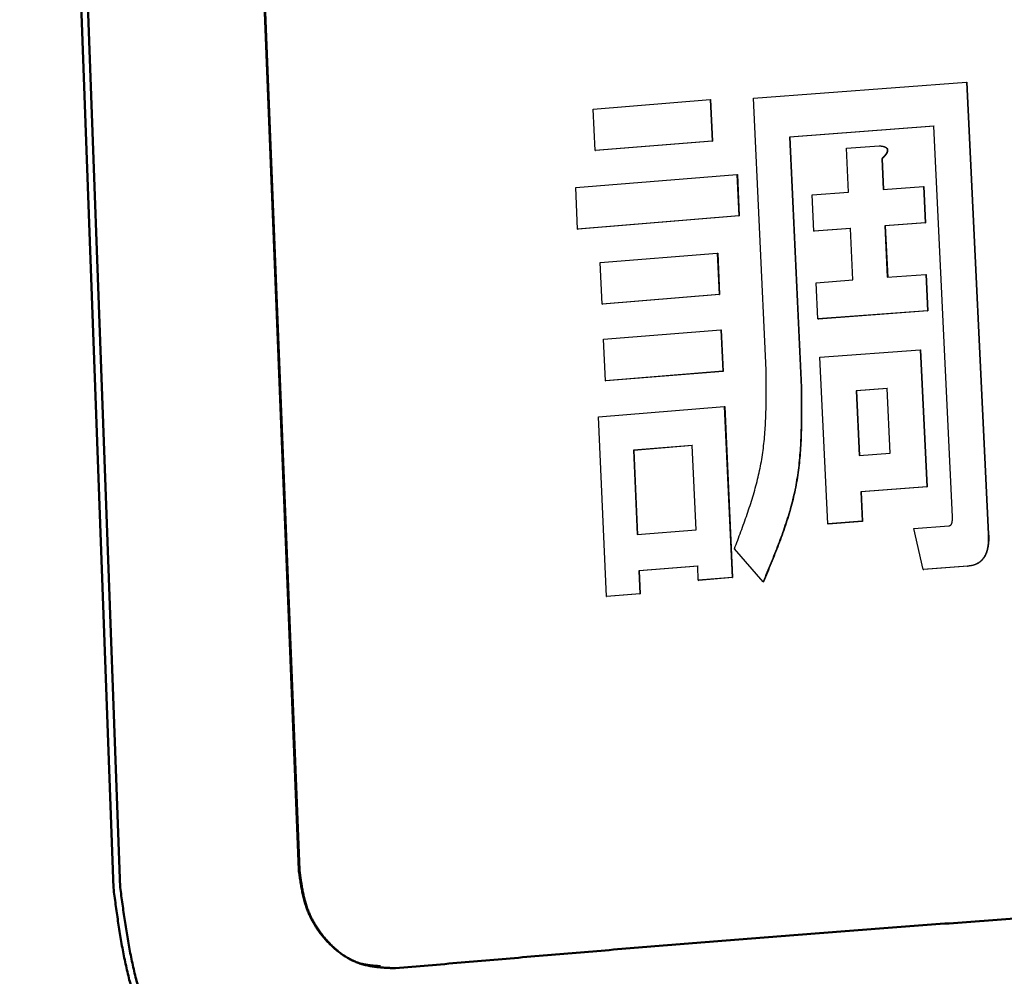
# Model space of a CAD drawing. Units: millimetres. Extents: x 0 to 1055, y -1 to 742.
# Drawn here: x 339 to 348, y 139 to 148 of the extents above; entities that cross this region are included whole.
import ezdxf

# ---------------------------------------------------------------- set-up
doc = ezdxf.new("R2010")
doc.units = ezdxf.units.MM
doc.header["$LTSCALE"] = 0.454724
doc.layers.add('NoLayerName_001', color=7, linetype='Continuous')

msp = doc.modelspace()

# ---------------------------------------------------------------- linework, layer by layer
at = {"layer": 'NoLayerName_001', "color": 7, "linetype": 'Continuous', "lineweight": 50}
for p, q in [((341.2866, 140.0417), (340.3371, 163.9285)), ((341.2919, 140.0412), (340.3428, 163.9279)), ((339.5588, 139.8744), (338.6853, 163.7541)), ((339.6223, 139.8787), (338.7475, 163.7587)), ((341.2866, 140.0417), (341.2919, 140.0412))]:
    msp.add_line(p, q, dxfattribs=at)
at = {"layer": 'NoLayerName_001', "color": 7, "linetype": 'Continuous', "lineweight": 25}
for p, q in [((345.5246, 147.2329), (347.5108, 147.3835)), ((347.5108, 147.3835), (347.7136, 143.172)), ((347.5108, 147.3835), (347.5141, 147.3829)), ((347.5141, 147.3829), (347.7168, 143.1714)), ((344.0319, 147.1321), (345.1213, 147.2214)), ((345.1213, 147.2214), (345.1391, 146.8346)), ((345.1213, 147.2214), (345.1254, 147.2209)), ((345.1254, 147.2209), (345.1431, 146.8341)), ((345.6421, 144.6985), (345.5246, 147.2329)), ((344.0492, 146.7454), (344.0319, 147.1321)), ((347.2044, 146.9727), (345.8603, 146.8709)), ((347.2078, 146.9722), (345.8641, 146.8704)), ((347.3788, 143.3323), (347.2044, 146.9727)), ((345.8603, 146.8709), (345.9692, 144.5393)), ((345.8603, 146.8709), (345.8641, 146.8704)), ((345.8641, 146.8704), (345.973, 144.5388)), ((345.1391, 146.8346), (344.0492, 146.7454)), ((345.1431, 146.8341), (344.0536, 146.7449)), ((345.1391, 146.8346), (345.1431, 146.8341)), ((346.3925, 146.7668), (346.6972, 146.7898)), ((346.4118, 146.3579), (346.3925, 146.7668)), ((346.6972, 146.7898), (346.7007, 146.7893)), ((344.0492, 146.7454), (344.0536, 146.7449)), ((346.72, 146.6684), (346.7336, 146.3823)), ((346.7235, 146.6679), (346.7371, 146.3817)), ((343.8678, 146.4004), (345.3712, 146.5233)), ((345.3712, 146.5233), (345.389, 146.1365)), ((345.3712, 146.5233), (345.3751, 146.5228)), ((345.3751, 146.5228), (345.393, 146.136)), ((343.885, 146.0137), (343.8678, 146.4004)), ((346.7336, 146.3823), (347.1095, 146.4103)), ((347.1095, 146.4103), (347.1256, 146.0718)), ((347.1095, 146.4103), (347.1129, 146.4098)), ((347.1129, 146.4098), (347.129, 146.0713)), ((346.0717, 146.3319), (346.4118, 146.3579)), ((346.0876, 145.9935), (346.0717, 146.3319)), ((345.389, 146.1365), (343.885, 146.0137)), ((345.393, 146.136), (343.8895, 146.0132)), ((345.389, 146.1365), (345.393, 146.136)), ((346.4278, 146.0195), (346.0876, 145.9935)), ((346.4314, 146.019), (346.0913, 145.993)), ((346.4504, 145.5403), (346.4278, 146.0195)), ((347.1256, 146.0718), (346.7496, 146.0438)), ((346.7496, 146.0438), (346.7724, 145.5646)), ((346.7496, 146.0438), (346.7532, 146.0433)), ((347.129, 146.0713), (346.7532, 146.0433)), ((346.7532, 146.0433), (346.7759, 145.5641)), ((347.1256, 146.0718), (347.129, 146.0713)), ((343.885, 146.0137), (343.8895, 146.0132)), ((346.0876, 145.9935), (346.0913, 145.993)), ((344.0959, 145.7017), (345.187, 145.7907)), ((345.187, 145.7907), (345.2048, 145.4039)), ((345.187, 145.7907), (345.1911, 145.7902)), ((345.1911, 145.7902), (345.2088, 145.4034)), ((344.1132, 145.315), (344.0959, 145.7017)), ((346.7724, 145.5646), (347.1314, 145.5913)), ((347.1314, 145.5913), (347.1476, 145.2529)), ((347.1314, 145.5913), (347.1348, 145.5908)), ((347.1348, 145.5908), (347.151, 145.2523)), ((346.11, 145.5143), (346.4504, 145.5403)), ((346.1259, 145.1759), (346.11, 145.5143)), ((345.2048, 145.4039), (344.1132, 145.315)), ((345.2088, 145.4034), (344.1176, 145.3144)), ((345.2048, 145.4039), (345.2088, 145.4034)), ((344.1132, 145.315), (344.1176, 145.3144)), ((347.1476, 145.2529), (346.1259, 145.1759)), ((347.151, 145.2523), (346.1296, 145.1754)), ((347.1476, 145.2529), (347.151, 145.2523)), ((346.1259, 145.1759), (346.1296, 145.1754)), ((344.128, 144.9865), (345.2199, 145.0754)), ((345.2199, 145.0754), (345.2377, 144.6886)), ((345.2199, 145.0754), (345.224, 145.0749)), ((345.224, 145.0749), (345.2418, 144.6881)), ((344.1453, 144.5997), (344.128, 144.9865)), ((346.144, 144.8194), (347.0789, 144.8899)), ((347.0789, 144.8899), (347.14, 143.6111)), ((347.0789, 144.8899), (347.0824, 144.8894)), ((347.0824, 144.8894), (347.1434, 143.6106)), ((346.217, 143.266), (346.144, 144.8194)), ((345.2377, 144.6886), (344.1453, 144.5997)), ((345.2418, 144.6881), (344.1497, 144.5992)), ((345.2377, 144.6886), (345.2418, 144.6881)), ((344.1453, 144.5997), (344.1497, 144.5992)), ((346.7717, 144.5274), (346.4808, 144.5055)), ((346.4808, 144.5055), (346.5092, 143.9036)), ((346.4844, 144.505), (346.4808, 144.5055)), ((346.7752, 144.5269), (346.4844, 144.505)), ((346.4844, 144.505), (346.5128, 143.9031)), ((346.8003, 143.9255), (346.7717, 144.5274)), ((344.0794, 144.2645), (345.2529, 144.3601)), ((345.2529, 144.3601), (345.3264, 142.7659)), ((345.2529, 144.3601), (345.2569, 144.3596)), ((345.2569, 144.3596), (345.3304, 142.7654)), ((344.1546, 142.5889), (344.0794, 144.2645)), ((344.9532, 143.9965), (344.4055, 143.952)), ((344.9573, 143.996), (344.4098, 143.9515)), ((344.9892, 143.2108), (344.9532, 143.9965)), ((344.4055, 143.952), (344.441, 143.1663)), ((344.4098, 143.9515), (344.4055, 143.952)), ((344.4098, 143.9515), (344.4453, 143.1658)), ((346.5092, 143.9036), (346.8003, 143.9255)), ((347.14, 143.6111), (346.5252, 143.5652)), ((346.5252, 143.5652), (346.5382, 143.2904)), ((346.5252, 143.5652), (346.5288, 143.5647)), ((347.1434, 143.6106), (346.5288, 143.5647)), ((346.5288, 143.5647), (346.5418, 143.2898)), ((347.14, 143.6111), (347.1434, 143.6106)), ((346.5382, 143.2904), (346.217, 143.266)), ((346.217, 143.266), (346.2207, 143.2654)), ((346.5418, 143.2898), (346.2207, 143.2654)), ((346.5382, 143.2904), (346.5418, 143.2898)), ((344.441, 143.1663), (344.9892, 143.2108)), ((347.021, 143.2239), (347.3469, 143.2479)), ((347.108, 142.8421), (347.021, 143.2239)), ((345.6143, 142.727), (345.3476, 143.0343)), ((345.0047, 142.8725), (344.4563, 142.828)), ((344.4563, 142.828), (344.466, 142.6146)), ((344.4563, 142.828), (344.4606, 142.8275)), ((345.0088, 142.872), (344.4606, 142.8275)), ((344.4606, 142.8275), (344.4702, 142.6141)), ((345.0107, 142.7408), (345.0047, 142.8725)), ((347.5204, 142.8723), (347.108, 142.8421)), ((347.108, 142.8421), (347.1114, 142.8415)), ((347.5236, 142.8718), (347.1114, 142.8415)), ((345.3264, 142.7659), (345.0107, 142.7408)), ((345.0107, 142.7408), (345.0148, 142.7402)), ((345.3304, 142.7654), (345.0148, 142.7402)), ((345.3264, 142.7659), (345.3304, 142.7654)), ((344.466, 142.6146), (344.1546, 142.5889)), ((344.1546, 142.5889), (344.1589, 142.5884)), ((344.4702, 142.6141), (344.1589, 142.5884)), ((344.466, 142.6146), (344.4702, 142.6141))]:
    msp.add_line(p, q, dxfattribs=at)
at = {"layer": 'NoLayerName_001', "color": 204, "linetype": 'Continuous', "lineweight": 25}
for p, q in [((345.9692, 144.5393), (345.973, 144.5388)), ((347.7136, 143.172), (347.7168, 143.1714))]:
    msp.add_line(p, q, dxfattribs=at)
at = {"layer": 'NoLayerName_001', "color": 7, "linetype": 'Continuous', "lineweight": 25}
for points, knots in [([(346.6972, 146.7898), (346.6983, 146.7897), (346.7005, 146.7895), (346.7039, 146.7892), (346.7073, 146.7889), (346.7106, 146.7885), (346.714, 146.7881), (346.7173, 146.7877), (346.7207, 146.7872), (346.724, 146.7867), (346.7273, 146.7861), (346.7306, 146.7854), (346.7338, 146.7846), (346.7371, 146.7837), (346.7403, 146.7827), (346.7434, 146.7816), (346.7466, 146.7804), (346.7497, 146.779), (346.7527, 146.7775), (346.7557, 146.7758), (346.7585, 146.7739), (346.7612, 146.7718), (346.7637, 146.7694), (346.766, 146.7668), (346.768, 146.7639), (346.7696, 146.7608), (346.7708, 146.7574), (346.7716, 146.7539), (346.772, 146.7504), (346.772, 146.7467), (346.7716, 146.7431), (346.771, 146.7396), (346.7701, 146.7361), (346.769, 146.7327), (346.7678, 146.7293), (346.7663, 146.7261), (346.7647, 146.7228), (346.763, 146.7197), (346.7612, 146.7167), (346.7593, 146.7136), (346.7579, 146.7117), (346.7572, 146.7107)], [0, 0, 0, 0, 0.0033903, 0.0067792, 0.0101653, 0.0135476, 0.016925, 0.0202969, 0.0236629, 0.0270232, 0.0303784, 0.0337296, 0.0370789, 0.0404286, 0.0437824, 0.0471443, 0.0505163, 0.0538959, 0.0572832, 0.0606816, 0.0640944, 0.0675187, 0.0709591, 0.074431, 0.0779348, 0.08146, 0.0850083, 0.0885875, 0.0921905, 0.0957972, 0.0994005, 0.1030042, 0.106604, 0.1101987, 0.1137883, 0.1173693, 0.1209415, 0.124509, 0.1280745, 0.1316391, 0.1352026, 0.1352026, 0.1352026, 0.1352026]), ([(346.7007, 146.7893), (346.7018, 146.7892), (346.7041, 146.789), (346.7075, 146.7887), (346.7108, 146.7883), (346.7142, 146.788), (346.7175, 146.7876), (346.7209, 146.7872), (346.7242, 146.7867), (346.7275, 146.7861), (346.7308, 146.7855), (346.7341, 146.7848), (346.7374, 146.7841), (346.7406, 146.7832), (346.7438, 146.7822), (346.747, 146.7811), (346.7501, 146.7799), (346.7532, 146.7785), (346.7563, 146.777), (346.7592, 146.7753), (346.7621, 146.7734), (346.7648, 146.7713), (346.7673, 146.769), (346.7696, 146.7664), (346.7716, 146.7635), (346.7733, 146.7604), (346.7745, 146.757), (346.7752, 146.7535), (346.7755, 146.7499), (346.7755, 146.7463), (346.7751, 146.7427), (346.7745, 146.7392), (346.7736, 146.7357), (346.7725, 146.7322), (346.7712, 146.7289), (346.7698, 146.7256), (346.7682, 146.7224), (346.7665, 146.7192), (346.7647, 146.7162), (346.7628, 146.7132), (346.7614, 146.7112), (346.7608, 146.7102)], [0, 0, 0, 0, 0.0033907, 0.00678, 0.0101666, 0.0135494, 0.0169273, 0.0202998, 0.0236663, 0.0270272, 0.030383, 0.0337349, 0.0370847, 0.040435, 0.0437893, 0.0471517, 0.050524, 0.053904, 0.0572917, 0.06069, 0.0641024, 0.0675259, 0.0709656, 0.074438, 0.077944, 0.0814701, 0.0850177, 0.0885983, 0.0922056, 0.0958158, 0.0994194, 0.1030228, 0.1066235, 0.110219, 0.1138089, 0.1173905, 0.1209634, 0.1245317, 0.1280982, 0.131664, 0.1352287, 0.1352287, 0.1352287, 0.1352287]), ([(346.7572, 146.7107), (346.7566, 146.7098), (346.7552, 146.7078), (346.753, 146.705), (346.7509, 146.7022), (346.7486, 146.6994), (346.7464, 146.6967), (346.7441, 146.694), (346.7418, 146.6914), (346.7394, 146.6888), (346.737, 146.6862), (346.7346, 146.6836), (346.7322, 146.681), (346.7298, 146.6785), (346.7274, 146.676), (346.7249, 146.6735), (346.7225, 146.6709), (346.7208, 146.6693), (346.72, 146.6684)], [0, 0, 0, 0, 0.00356088, 0.00711666, 0.0106644, 0.01420397, 0.0177368, 0.02126412, 0.024787, 0.02830633, 0.03182289, 0.03533729, 0.03885007, 0.04236164, 0.04587234, 0.04938244, 0.05289218, 0.05640174, 0.05640174, 0.05640174, 0.05640174]), ([(346.72, 146.6684), (346.7201, 146.6684), (346.7202, 146.6684), (346.7204, 146.6684), (346.7205, 146.6684), (346.7207, 146.6683), (346.7209, 146.6683), (346.7211, 146.6683), (346.7212, 146.6683), (346.7214, 146.6682), (346.7216, 146.6682), (346.7218, 146.6682), (346.722, 146.6682), (346.7221, 146.6681), (346.7223, 146.6681), (346.7225, 146.6681), (346.7227, 146.668), (346.7228, 146.668), (346.723, 146.668), (346.7232, 146.668), (346.7234, 146.6679), (346.7235, 146.6679), (346.7235, 146.6679)], [0, 0, 0, 0, 0.000179156, 0.000358311, 0.000537462, 0.000716609, 0.000895748, 0.00107488, 0.001254001, 0.001433111, 0.001612208, 0.00179129, 0.001970356, 0.002149407, 0.002328445, 0.002507472, 0.002686488, 0.002865497, 0.003044498, 0.003223495, 0.003402489, 0.003581481, 0.003581481, 0.003581481, 0.003581481]), ([(346.7608, 146.7102), (346.7601, 146.7092), (346.7587, 146.7073), (346.7566, 146.7045), (346.7544, 146.7017), (346.7522, 146.6989), (346.7499, 146.6962), (346.7476, 146.6935), (346.7453, 146.6909), (346.743, 146.6882), (346.7406, 146.6856), (346.7382, 146.6831), (346.7358, 146.6805), (346.7334, 146.678), (346.7309, 146.6754), (346.7285, 146.6729), (346.726, 146.6704), (346.7244, 146.6688), (346.7235, 146.6679)], [0, 0, 0, 0, 0.00356212, 0.0071191, 0.0106679, 0.01420839, 0.01774202, 0.02127008, 0.02479365, 0.02831367, 0.03183092, 0.03534603, 0.03885954, 0.04237186, 0.04588334, 0.04939425, 0.0529048, 0.05641518, 0.05641518, 0.05641518, 0.05641518]), ([(345.3476, 143.0343), (345.3577, 143.061), (345.3779, 143.1146), (345.4078, 143.1949), (345.4372, 143.2754), (345.4656, 143.3561), (345.4928, 143.437), (345.5184, 143.5182), (345.5421, 143.5997), (345.5637, 143.6817), (345.5828, 143.7641), (345.5991, 143.8471), (345.6122, 143.9306), (345.6226, 144.0147), (345.6305, 144.0992), (345.6362, 144.1841), (345.64, 144.2693), (345.6423, 144.3548), (345.6433, 144.4405), (345.6434, 144.5264), (345.6429, 144.6124), (345.6424, 144.6698), (345.6421, 144.6985)], [0, 0, 0, 0, 0.085839, 0.171622, 0.257299, 0.342824, 0.428163, 0.513295, 0.598217, 0.682947, 0.767529, 0.852035, 0.936566, 1.021218, 1.106059, 1.191127, 1.276434, 1.361971, 1.447714, 1.533623, 1.619647, 1.705732, 1.705732, 1.705732, 1.705732]), ([(345.9692, 144.5393), (345.9694, 144.5078), (345.97, 144.4449), (345.9703, 144.3506), (345.97, 144.2564), (345.9685, 144.1625), (345.9655, 144.0688), (345.9607, 143.9755), (345.9537, 143.8827), (345.9441, 143.7904), (345.9316, 143.6987), (345.9157, 143.6076), (345.8961, 143.5173), (345.8731, 143.4277), (345.8472, 143.3387), (345.8188, 143.2503), (345.7881, 143.1624), (345.7555, 143.0749), (345.7215, 142.9876), (345.6864, 142.9006), (345.6505, 142.8138), (345.6264, 142.756), (345.6143, 142.727)], [0, 0, 0, 0, 0.09442, 0.188763, 0.282953, 0.376926, 0.47063, 0.56403, 0.657116, 0.749903, 0.842439, 0.934811, 1.027146, 1.119575, 1.212193, 1.305057, 1.398191, 1.491592, 1.585234, 1.679071, 1.773046, 1.867093, 1.867093, 1.867093, 1.867093]), ([(345.973, 144.5388), (345.9732, 144.5073), (345.9737, 144.4444), (345.9741, 144.3501), (345.9737, 144.2559), (345.9723, 144.162), (345.9693, 144.0683), (345.9645, 143.975), (345.9575, 143.8822), (345.9479, 143.7899), (345.9353, 143.6982), (345.9195, 143.6071), (345.8999, 143.5168), (345.8769, 143.4272), (345.8511, 143.3382), (345.8226, 143.2498), (345.7919, 143.1619), (345.7594, 143.0743), (345.7254, 142.9871), (345.6902, 142.9001), (345.6544, 142.8133), (345.6302, 142.7554), (345.6182, 142.7265)], [0, 0, 0, 0, 0.094418, 0.188759, 0.282947, 0.376918, 0.47062, 0.564019, 0.657103, 0.749889, 0.842425, 0.934796, 1.02713, 1.119558, 1.212175, 1.305038, 1.398171, 1.491571, 1.585211, 1.679046, 1.77302, 1.867065, 1.867065, 1.867065, 1.867065]), ([(347.3469, 143.2479), (347.3477, 143.2481), (347.3492, 143.2486), (347.3515, 143.2494), (347.3537, 143.2502), (347.3559, 143.2511), (347.3581, 143.2521), (347.3602, 143.2532), (347.3622, 143.2545), (347.3641, 143.256), (347.3659, 143.2577), (347.3675, 143.2596), (347.3689, 143.2616), (347.3702, 143.2637), (347.3713, 143.2659), (347.3724, 143.2682), (347.3733, 143.2705), (347.3741, 143.2729), (347.3748, 143.2753), (347.3755, 143.2777), (347.3761, 143.2801), (347.3766, 143.2825), (347.3771, 143.285), (347.3775, 143.2874), (347.3778, 143.2899), (347.3782, 143.2923), (347.3784, 143.2948), (347.3786, 143.2973), (347.3788, 143.2998), (347.379, 143.3022), (347.3791, 143.3047), (347.3791, 143.3072), (347.3792, 143.3097), (347.3792, 143.3122), (347.3792, 143.3147), (347.3792, 143.3172), (347.3792, 143.3197), (347.3791, 143.3222), (347.379, 143.3248), (347.379, 143.3273), (347.3789, 143.3289), (347.3789, 143.3298)], [0, 0, 0, 0, 0.00238875, 0.0047755, 0.00715934, 0.00954155, 0.01192674, 0.0143237, 0.01673651, 0.01916122, 0.02160075, 0.02405342, 0.02651492, 0.02898941, 0.03147799, 0.03397643, 0.03647643, 0.038973, 0.04146721, 0.0439597, 0.04645038, 0.04893843, 0.05142303, 0.05390512, 0.05638599, 0.05886671, 0.06134819, 0.06383119, 0.06631629, 0.06880393, 0.07129444, 0.07378801, 0.07628469, 0.07878448, 0.08128726, 0.08379282, 0.0863009, 0.08881117, 0.09132324, 0.09383672, 0.09635113, 0.09635113, 0.09635113, 0.09635113]), ([(347.7136, 143.172), (347.7136, 143.1686), (347.7137, 143.1617), (347.7138, 143.1515), (347.7139, 143.1413), (347.7138, 143.1311), (347.7137, 143.1208), (347.7134, 143.1106), (347.713, 143.1004), (347.7124, 143.0901), (347.7115, 143.0799), (347.7104, 143.0697), (347.7091, 143.0595), (347.7074, 143.0493), (347.7055, 143.0391), (347.7032, 143.0291), (347.7006, 143.0191), (347.6977, 143.0092), (347.6943, 142.9995), (347.6906, 142.9899), (347.6865, 142.9806), (347.682, 142.9714), (347.677, 142.9625), (347.6716, 142.9538), (347.6658, 142.9455), (347.6595, 142.9375), (347.6529, 142.9299), (347.6457, 142.9228), (347.6382, 142.9162), (347.6304, 142.91), (347.6222, 142.9042), (347.6137, 142.899), (347.605, 142.8942), (347.5961, 142.8899), (347.587, 142.8861), (347.5777, 142.8829), (347.5684, 142.8801), (347.5589, 142.8779), (347.5493, 142.8761), (347.5429, 142.8752), (347.5397, 142.8747)], [0, 0, 0, 0, 0.0102309, 0.0204613, 0.0306908, 0.0409197, 0.0511487, 0.0613794, 0.0716146, 0.0818583, 0.0921161, 0.1023951, 0.1127008, 0.123024, 0.1333533, 0.1436789, 0.153993, 0.1642898, 0.1745662, 0.1848216, 0.1950582, 0.2052816, 0.215496, 0.2256915, 0.2358574, 0.245987, 0.2560782, 0.2661344, 0.2761625, 0.2861667, 0.2961476, 0.3061027, 0.3160274, 0.3259182, 0.3357718, 0.3455855, 0.3553572, 0.3650919, 0.3748135, 0.3845383, 0.3845383, 0.3845383, 0.3845383]), ([(347.7168, 143.1714), (347.7169, 143.168), (347.7172, 143.1612), (347.7175, 143.151), (347.7177, 143.1408), (347.7178, 143.1306), (347.7177, 143.1204), (347.7174, 143.1102), (347.7168, 143.1), (347.716, 143.0898), (347.7149, 143.0796), (347.7137, 143.0694), (347.7122, 143.0592), (347.7105, 143.0491), (347.7085, 143.0389), (347.7063, 143.0289), (347.7037, 143.0189), (347.7008, 143.009), (347.6975, 142.9993), (347.6939, 142.9898), (347.6898, 142.9804), (347.6854, 142.9712), (347.6805, 142.9623), (347.6751, 142.9537), (347.6693, 142.9454), (347.6631, 142.9374), (347.6564, 142.9298), (347.6493, 142.9226), (347.6418, 142.9158), (347.634, 142.9096), (347.6259, 142.9038), (347.6174, 142.8987), (347.6087, 142.8942), (347.5998, 142.8903), (347.5907, 142.8868), (347.5814, 142.8839), (347.572, 142.8813), (347.5625, 142.879), (347.5528, 142.8769), (347.5464, 142.8758), (347.5432, 142.8751)], [0, 0, 0, 0, 0.0102189, 0.0204351, 0.0306462, 0.0408515, 0.0510522, 0.0612525, 0.0714596, 0.0816809, 0.0919235, 0.1021941, 0.1124958, 0.1228168, 0.1331431, 0.1434624, 0.153765, 0.164044, 0.1742954, 0.1845187, 0.1947173, 0.2048986, 0.2150713, 0.225233, 0.2353797, 0.2455097, 0.255624, 0.2657235, 0.2757926, 0.2858105, 0.2957587, 0.3056224, 0.3153999, 0.3251286, 0.3348459, 0.3445781, 0.3543414, 0.3641434, 0.3739849, 0.3838606, 0.3838606, 0.3838606, 0.3838606]), ([(347.5397, 142.8747), (347.5365, 142.8743), (347.53, 142.8734), (347.5236, 142.8727), (347.5204, 142.8723)], [0, 0, 0, 0, 0.00973292, 0.01947178, 0.01947178, 0.01947178, 0.01947178]), ([(347.5204, 142.8723), (347.5204, 142.8723), (347.5205, 142.8723), (347.5207, 142.8722), (347.5209, 142.8722), (347.521, 142.8722), (347.5212, 142.8721), (347.5213, 142.8721), (347.5215, 142.8721), (347.5217, 142.8721), (347.5218, 142.872), (347.522, 142.872), (347.5222, 142.872), (347.5223, 142.872), (347.5225, 142.8719), (347.5226, 142.8719), (347.5228, 142.8719), (347.523, 142.8719), (347.5231, 142.8718), (347.5233, 142.8718), (347.5235, 142.8718), (347.5236, 142.8718), (347.5236, 142.8718)], [0, 0, 0, 0, 0.000165292, 0.000330585, 0.000495879, 0.000661174, 0.000826471, 0.00099177, 0.001157071, 0.001322375, 0.001487683, 0.001652995, 0.001818311, 0.001983631, 0.002148954, 0.002314281, 0.00247961, 0.002644941, 0.002810274, 0.002975608, 0.003140944, 0.003306279, 0.003306279, 0.003306279, 0.003306279]), ([(347.5432, 142.8751), (347.5399, 142.8746), (347.5334, 142.8734), (347.5269, 142.8723), (347.5236, 142.8718)], [0, 0, 0, 0, 0.00990084, 0.01981491, 0.01981491, 0.01981491, 0.01981491]), ([(345.6143, 142.727), (345.6144, 142.727), (345.6145, 142.727), (345.6147, 142.727), (345.6149, 142.7269), (345.6151, 142.7269), (345.6153, 142.7269), (345.6154, 142.7269), (345.6156, 142.7268), (345.6158, 142.7268), (345.616, 142.7268), (345.6162, 142.7268), (345.6164, 142.7267), (345.6166, 142.7267), (345.6168, 142.7267), (345.617, 142.7267), (345.6172, 142.7266), (345.6174, 142.7266), (345.6176, 142.7266), (345.6178, 142.7266), (345.618, 142.7265), (345.6181, 142.7265), (345.6182, 142.7265)], [0, 0, 0, 0, 0.000195532, 0.000391061, 0.000586587, 0.000782108, 0.000977621, 0.001173126, 0.001368619, 0.0015641, 0.001759566, 0.001955016, 0.002150448, 0.002345865, 0.002541266, 0.002736655, 0.002932034, 0.003127403, 0.003322765, 0.003518122, 0.003713475, 0.003908826, 0.003908826, 0.003908826, 0.003908826])]:
    msp.add_open_spline(points, degree=3, knots=knots, dxfattribs=at)
at = {"layer": 'NoLayerName_001', "color": 7, "linetype": 'Continuous', "lineweight": 50}
for points, knots in [([(342.1884, 139.1254), (342.1732, 139.126), (342.1428, 139.1272), (342.0973, 139.1296), (342.052, 139.1328), (342.007, 139.1374), (341.9624, 139.1437), (341.9184, 139.1524), (341.8751, 139.1637), (341.8326, 139.1783), (341.791, 139.1961), (341.7505, 139.2171), (341.7111, 139.2409), (341.6728, 139.2674), (341.6357, 139.2964), (341.6, 139.3276), (341.5656, 139.3609), (341.5328, 139.3962), (341.5015, 139.4332), (341.4721, 139.4721), (341.4446, 139.5126), (341.4193, 139.5547), (341.3964, 139.5984), (341.3759, 139.6436), (341.3582, 139.6902), (341.3432, 139.7381), (341.3303, 139.7871), (341.3194, 139.8369), (341.3099, 139.8875), (341.3015, 139.9386), (341.2939, 139.9901), (341.2891, 140.0245), (341.2866, 140.0417)], [0, 0, 0, 0, 0.045706, 0.091318, 0.136753, 0.181959, 0.226925, 0.271696, 0.316394, 0.361223, 0.406374, 0.451942, 0.497982, 0.544514, 0.59153, 0.638998, 0.686865, 0.735063, 0.78354, 0.832253, 0.881176, 0.930296, 0.979616, 1.029157, 1.078965, 1.129128, 1.179726, 1.230776, 1.282243, 1.334057, 1.386117, 1.438305, 1.438305, 1.438305, 1.438305]), ([(342.0483, 139.1447), (342.0348, 139.1456), (342.0079, 139.1473), (341.9676, 139.1507), (341.9277, 139.1556), (341.8884, 139.1626), (341.8497, 139.1727), (341.8119, 139.1863), (341.7752, 139.203), (341.7394, 139.2227), (341.7047, 139.2449), (341.6709, 139.2696), (341.6382, 139.2963), (341.6066, 139.3249), (341.5761, 139.3551), (341.5466, 139.3866), (341.5183, 139.4194), (341.4914, 139.4535), (341.466, 139.4888), (341.4421, 139.5253), (341.4201, 139.5631), (341.3999, 139.602), (341.3817, 139.6422), (341.3657, 139.6835), (341.3518, 139.7259), (341.3398, 139.7692), (341.3294, 139.8133), (341.3203, 139.8581), (341.3123, 139.9034), (341.305, 139.9491), (341.2983, 139.9951), (341.294, 140.0258), (341.2919, 140.0412)], [0, 0, 0, 0, 0.04053, 0.080927, 0.121102, 0.161048, 0.200889, 0.240867, 0.281171, 0.321917, 0.363167, 0.404931, 0.447175, 0.48983, 0.532796, 0.575959, 0.619258, 0.662667, 0.706174, 0.749776, 0.793484, 0.837325, 0.881339, 0.925586, 0.970144, 1.015074, 1.060398, 1.106101, 1.152138, 1.198446, 1.244942, 1.291535, 1.291535, 1.291535, 1.291535]), ([(342.2131, 137.1308), (342.1675, 137.1327), (342.0765, 137.1363), (341.9403, 137.1433), (341.8048, 137.1529), (341.6704, 137.1665), (341.5374, 137.1855), (341.4063, 137.2112), (341.2775, 137.2451), (341.1513, 137.2885), (341.0283, 137.3419), (340.9087, 137.4045), (340.7924, 137.4756), (340.6799, 137.5548), (340.5712, 137.6414), (340.4666, 137.7349), (340.3663, 137.8346), (340.2703, 137.94), (340.1793, 138.0509), (340.0937, 138.1671), (340.014, 138.2883), (339.9406, 138.4145), (339.8742, 138.5454), (339.8151, 138.6807), (339.764, 138.8204), (339.7206, 138.964), (339.6837, 139.1108), (339.6522, 139.2603), (339.6251, 139.4119), (339.6012, 139.5652), (339.5794, 139.7195), (339.5657, 139.8228), (339.5588, 139.8744)], [0, 0, 0, 0, 0.136822, 0.273319, 0.409208, 0.544288, 0.678485, 0.811902, 0.944865, 1.077956, 1.21177, 1.346638, 1.482771, 1.620279, 1.759182, 1.899424, 2.040881, 2.183389, 2.326823, 2.471098, 2.616164, 2.762008, 2.908663, 3.056209, 3.204784, 3.354634, 3.505945, 3.65873, 3.812857, 3.968082, 4.124084, 4.280485, 4.280485, 4.280485, 4.280485]), ([(342.2731, 137.1392), (342.2276, 137.1412), (342.1366, 137.1448), (342.0005, 137.1517), (341.8651, 137.1613), (341.7309, 137.175), (341.5981, 137.194), (341.4671, 137.2197), (341.3384, 137.2536), (341.2123, 137.2971), (341.0895, 137.3504), (340.97, 137.413), (340.8539, 137.4841), (340.7415, 137.5632), (340.633, 137.6498), (340.5285, 137.7431), (340.4283, 137.8427), (340.3325, 137.948), (340.2416, 138.0587), (340.1561, 138.1748), (340.0766, 138.2959), (340.0034, 138.4218), (339.9371, 138.5525), (339.8781, 138.6876), (339.8271, 138.827), (339.7838, 138.9703), (339.747, 139.1168), (339.7156, 139.2659), (339.6885, 139.4172), (339.6646, 139.5702), (339.6429, 139.7242), (339.6292, 139.8272), (339.6223, 139.8787)], [0, 0, 0, 0, 0.136692, 0.273058, 0.408817, 0.543766, 0.677834, 0.811122, 0.943957, 1.076922, 1.210608, 1.345346, 1.481345, 1.618711, 1.757464, 1.897544, 2.038827, 2.181146, 2.324376, 2.468433, 2.613267, 2.758866, 2.905261, 3.052533, 3.200818, 3.350363, 3.501355, 3.653809, 3.807593, 3.962468, 4.118113, 4.274156, 4.274156, 4.274156, 4.274156]), ([(353.1894, 139.9284), (352.9629, 139.9148), (352.5107, 139.8877), (351.8338, 139.8459), (351.1596, 139.8034), (350.4883, 139.7601), (349.8201, 139.716), (349.1554, 139.6712), (348.4945, 139.6257), (347.8381, 139.5794), (347.187, 139.5323), (346.5418, 139.4843), (345.9034, 139.4353), (345.272, 139.3853), (344.6471, 139.3344), (344.0277, 139.2827), (343.4123, 139.2306), (342.7997, 139.1781), (342.392, 139.1429), (342.1884, 139.1254)], [0, 0, 0, 0, 0.680737, 1.359012, 2.034624, 2.707369, 3.377044, 4.043443, 4.706137, 5.3644, 6.017486, 6.664649, 7.305144, 7.938342, 8.564842, 9.185978, 9.803092, 10.417526, 11.03062, 11.03062, 11.03062, 11.03062])]:
    msp.add_open_spline(points, degree=3, knots=knots, dxfattribs=at)

doc.saveas('drawing.dxf')
